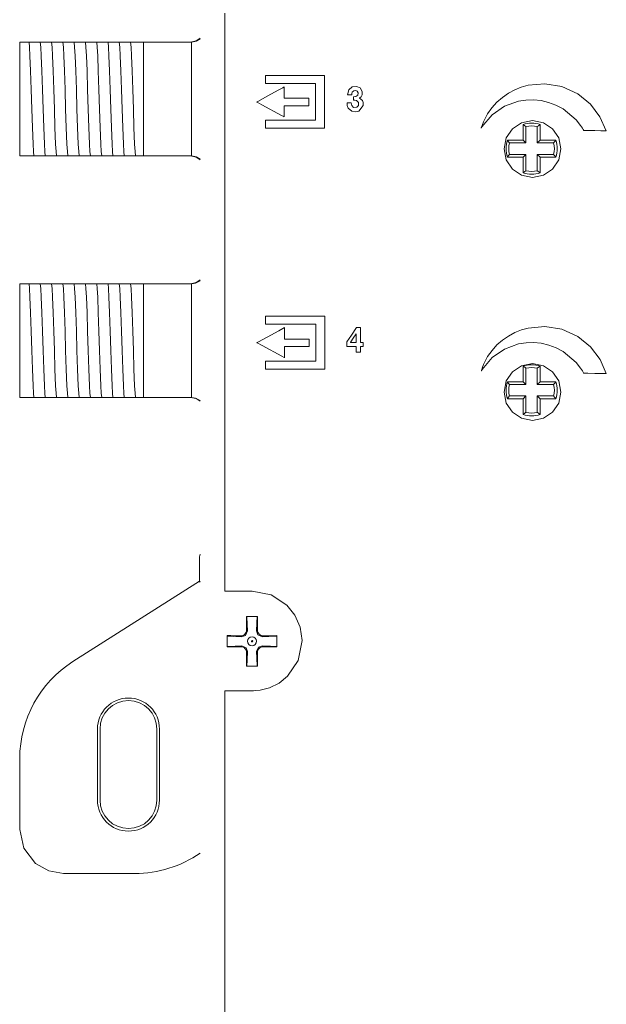
# Model space of a CAD drawing. Units: millimetres. Extents: x -69 to 69, y -214 to 171.
# Drawn here: x -69 to -28, y 41 to 110 of the extents above; entities that cross this region are included whole.
import ezdxf

# ---------------------------------------------------------------- set-up
doc = ezdxf.new("R2010")
doc.units = ezdxf.units.MM
doc.layers.add('Top$1', color=7, linetype='Continuous', true_color=0xffffff)

msp = doc.modelspace()

# ---------------------------------------------------------------- linework, layer by layer
at = {"layer": 'Top$1', "color": 7, "linetype": 'Continuous', "lineweight": 13}
for p, q in [((-68.955, 108.595), (-68.345, 108.595)), ((-68.955, 100.595), (-68.955, 108.595)), ((-67.099, 108.595), (-67.03, 108.595)), ((-66.306, 108.595), (-66.236, 108.595)), ((-65.512, 108.595), (-65.443, 108.595)), ((-64.718, 108.595), (-64.649, 108.595)), ((-63.924, 108.595), (-63.855, 108.595)), ((-63.131, 108.595), (-63.061, 108.595)), ((-62.337, 108.595), (-62.268, 108.595)), ((-61.543, 108.595), (-61.474, 108.595)), ((-60.749, 108.595), (-60.255, 108.595)), ((-60.255, 108.595), (-60.255, 100.595)), ((-60.255, 108.595), (-56.888, 108.595)), ((-33.555, 101.695), (-33.555, 102.792)), ((-33.358, 102.646), (-33.358, 101.498)), ((-32.552, 101.498), (-32.552, 102.646)), ((-32.355, 102.792), (-32.355, 101.695)), ((-34.652, 101.695), (-33.555, 101.695)), ((-33.358, 101.498), (-34.506, 101.498)), ((-33.555, 101.695), (-33.358, 101.498)), ((-32.355, 101.695), (-32.552, 101.498)), ((-31.404, 101.498), (-32.552, 101.498)), ((-32.355, 101.695), (-31.258, 101.695)), ((-68.255, 100.595), (-68.955, 100.595)), ((-67.566, 100.595), (-67.636, 100.595)), ((-66.773, 100.595), (-66.842, 100.595)), ((-65.979, 100.595), (-66.048, 100.595)), ((-65.185, 100.595), (-65.254, 100.595)), ((-64.391, 100.595), (-64.461, 100.595)), ((-63.598, 100.595), (-63.667, 100.595)), ((-62.804, 100.595), (-62.873, 100.595)), ((-62.01, 100.595), (-62.079, 100.595)), ((-61.216, 100.595), (-61.286, 100.595)), ((-60.255, 100.595), (-60.492, 100.595)), ((-56.888, 100.595), (-60.255, 100.595)), ((-33.555, 100.495), (-34.652, 100.495)), ((-34.506, 100.693), (-33.358, 100.693)), ((-33.555, 100.495), (-33.358, 100.693)), ((-33.555, 99.398), (-33.555, 100.495)), ((-33.358, 100.693), (-33.358, 99.544)), ((-32.355, 100.495), (-32.552, 100.693)), ((-32.552, 99.544), (-32.552, 100.693)), ((-32.552, 100.693), (-31.404, 100.693)), ((-32.355, 100.495), (-32.355, 99.398)), ((-31.258, 100.495), (-32.355, 100.495)), ((-68.955, 91.595), (-68.345, 91.595)), ((-68.955, 83.595), (-68.955, 91.595)), ((-67.099, 91.595), (-67.03, 91.595)), ((-66.306, 91.595), (-66.236, 91.595)), ((-65.512, 91.595), (-65.443, 91.595)), ((-64.718, 91.595), (-64.649, 91.595)), ((-63.924, 91.595), (-63.855, 91.595)), ((-63.131, 91.595), (-63.061, 91.595)), ((-62.337, 91.595), (-62.268, 91.595)), ((-61.543, 91.595), (-61.474, 91.595)), ((-60.749, 91.595), (-60.255, 91.595)), ((-60.255, 91.595), (-60.255, 83.595)), ((-60.255, 91.595), (-56.888, 91.595)), ((-33.555, 84.695), (-33.555, 85.792)), ((-33.358, 85.646), (-33.358, 84.498)), ((-32.552, 84.498), (-32.552, 85.646)), ((-32.355, 85.792), (-32.355, 84.695)), ((-34.652, 84.695), (-33.555, 84.695)), ((-33.555, 84.695), (-33.358, 84.498)), ((-32.355, 84.695), (-32.552, 84.498)), ((-32.355, 84.695), (-31.258, 84.695)), ((-33.358, 84.498), (-34.506, 84.498)), ((-31.404, 84.498), (-32.552, 84.498)), ((-68.255, 83.595), (-68.955, 83.595)), ((-67.566, 83.595), (-67.636, 83.595)), ((-66.773, 83.595), (-66.842, 83.595)), ((-65.979, 83.595), (-66.048, 83.595)), ((-65.185, 83.595), (-65.254, 83.595)), ((-64.391, 83.595), (-64.461, 83.595)), ((-63.598, 83.595), (-63.667, 83.595)), ((-62.804, 83.595), (-62.873, 83.595)), ((-62.01, 83.595), (-62.079, 83.595)), ((-61.216, 83.595), (-61.286, 83.595)), ((-60.255, 83.595), (-60.492, 83.595)), ((-56.888, 83.595), (-60.255, 83.595)), ((-33.555, 83.495), (-34.652, 83.495)), ((-34.506, 83.693), (-33.358, 83.693)), ((-33.555, 83.495), (-33.358, 83.693)), ((-33.555, 82.398), (-33.555, 83.495)), ((-33.358, 83.693), (-33.358, 82.544)), ((-32.552, 83.693), (-31.404, 83.693)), ((-32.355, 83.495), (-32.552, 83.693)), ((-32.552, 82.544), (-32.552, 83.693)), ((-32.355, 83.495), (-32.355, 82.398)), ((-31.258, 83.495), (-32.355, 83.495)), ((-56.271, 72.555), (-56.322, 72.385)), ((-56.322, 72.385), (-56.322, 70.669)), ((-65.21, 65.006), (-56.322, 70.669)), ((-56.322, 70.669), (-56.271, 70.6)), ((-53.004, 67.57), (-52.998, 67.225)), ((-52.231, 67.224), (-52.225, 67.57)), ((-53.404, 66.818), (-53.75, 66.824)), ((-51.479, 66.824), (-51.825, 66.818)), ((-53.75, 66.046), (-53.404, 66.052)), ((-51.825, 66.051), (-51.479, 66.045)), ((-52.998, 65.645), (-53.004, 65.299)), ((-52.225, 65.299), (-52.232, 65.644)), ((-63.49, 55.258), (-63.49, 60.258)), ((-63.307, 60.258), (-63.307, 55.258)), ((-59.307, 55.258), (-59.307, 60.258)), ((-59.123, 60.258), (-59.123, 55.258)), ((-68.952, 53.182), (-68.952, 58.185)), ((-60.865, 50.098), (-65.868, 50.098))]:
    msp.add_line(p, q, dxfattribs=at)
for points in [[(-54.53, 110.638), (-54.53, 104.255), (-54.53, 98.013), (-54.53, 92.054), (-54.53, 86.519), (-54.53, 82.559), (-54.53, 79.016), (-54.53, 75.96), (-54.53, 73.457), (-54.53, 72.05), (-54.53, 70.984), (-54.53, 70.284), (-54.53, 70.017), (-54.53, 69.969), (-54.53, 69.962), (-54.53, 69.962), (-54.53, 69.962), (-54.53, 69.962), (-54.53, 69.962), (-54.53, 69.962), (-54.524, 69.962), (-54.404, 69.962), (-53.876, 69.962), (-53.21, 69.962), (-52.751, 69.962), (-52.642, 69.962), (-52.619, 69.962), (-52.615, 69.962), (-52.614, 69.962), (-52.614, 69.962), (-52.614, 69.962), (-52.614, 69.962), (-51.278, 69.699), (-50.157, 68.971), (-49.595, 68.271), (-49.229, 67.432), (-49.098, 66.479), (-49.37, 65.087), (-50.115, 63.968), (-50.701, 63.498), (-51.385, 63.163), (-52.053, 62.994), (-52.364, 62.96), (-52.503, 62.954), (-52.565, 62.953), (-52.592, 62.952), (-52.604, 62.952), (-52.61, 62.952), (-52.612, 62.952), (-52.613, 62.952), (-52.614, 62.952), (-52.614, 62.952), (-52.614, 62.952), (-52.614, 62.952), (-52.615, 62.952), (-52.618, 62.952), (-52.626, 62.952), (-52.651, 62.952), (-52.728, 62.952), (-52.945, 62.952), (-53.493, 62.952), (-54.011, 62.952), (-54.404, 62.952), (-54.53, 62.952), (-54.53, 62.76), (-54.53, 62.225), (-54.53, 61.38), (-54.53, 59.868), (-54.53, 57.952), (-54.53, 55.697), (-54.53, 53.173), (-54.53, 50.446), (-54.53, 47.584), (-54.53, 44.655), (-54.53, 41.726), (-54.53, 38.864)], [(-56.955, 108.595), (-56.543, 108.684), (-56.267, 108.869)], [(-56.874, 108.595), (-56.517, 108.666), (-56.27, 108.807)], [(-68.345, 108.595), (-68.317, 108.595), (-68.301, 108.595)], [(-68.301, 108.595), (-68.224, 108.595), (-68.143, 108.595)], [(-67.952, 100.595), (-67.983, 100.897), (-68.013, 101.414), (-68.062, 102.587), (-68.104, 103.883), (-68.147, 105.261), (-68.19, 106.563), (-68.233, 107.639), (-68.267, 108.247), (-68.301, 108.595)], [(-68.143, 108.595), (-67.959, 108.595), (-67.798, 108.595)], [(-67.798, 108.595), (-67.597, 108.595), (-67.507, 108.595)], [(-67.507, 108.595), (-67.326, 108.595), (-67.099, 108.595)], [(-67.159, 100.595), (-67.189, 100.897), (-67.22, 101.415), (-67.268, 102.587), (-67.311, 103.883), (-67.354, 105.261), (-67.396, 106.562), (-67.439, 107.639), (-67.473, 108.246), (-67.507, 108.595)], [(-67.03, 108.595), (-66.805, 108.595), (-66.713, 108.595)], [(-66.713, 108.595), (-66.532, 108.595), (-66.306, 108.595)], [(-66.365, 100.595), (-66.395, 100.897), (-66.426, 101.415), (-66.474, 102.588), (-66.517, 103.884), (-66.56, 105.261), (-66.603, 106.563), (-66.646, 107.639), (-66.679, 108.247), (-66.713, 108.595)], [(-66.236, 108.595), (-66.012, 108.595), (-65.919, 108.595)], [(-65.919, 108.595), (-65.738, 108.595), (-65.512, 108.595)], [(-65.571, 100.595), (-65.602, 100.897), (-65.632, 101.415), (-65.68, 102.588), (-65.723, 103.884), (-65.766, 105.261), (-65.809, 106.563), (-65.852, 107.64), (-65.886, 108.247), (-65.919, 108.595)], [(-65.443, 108.595), (-65.218, 108.595), (-65.126, 108.595)], [(-65.126, 108.595), (-64.945, 108.595), (-64.718, 108.595)], [(-64.777, 100.595), (-64.808, 100.897), (-64.838, 101.415), (-64.887, 102.587), (-64.929, 103.884), (-64.972, 105.261), (-65.015, 106.563), (-65.058, 107.64), (-65.092, 108.247), (-65.126, 108.595)], [(-64.649, 108.595), (-64.424, 108.595), (-64.332, 108.595)], [(-64.332, 108.595), (-64.151, 108.595), (-63.924, 108.595)], [(-63.984, 100.595), (-64.014, 100.897), (-64.045, 101.414), (-64.093, 102.587), (-64.136, 103.883), (-64.179, 105.261), (-64.221, 106.563), (-64.264, 107.639), (-64.298, 108.247), (-64.332, 108.595)], [(-63.855, 108.595), (-63.63, 108.595), (-63.538, 108.595)], [(-63.538, 108.595), (-63.357, 108.595), (-63.131, 108.595)], [(-63.19, 100.595), (-63.22, 100.897), (-63.251, 101.415), (-63.299, 102.587), (-63.342, 103.883), (-63.385, 105.261), (-63.428, 106.562), (-63.471, 107.639), (-63.504, 108.246), (-63.538, 108.595)], [(-63.061, 108.595), (-62.837, 108.595), (-62.744, 108.595)], [(-62.744, 108.595), (-62.563, 108.595), (-62.337, 108.595)], [(-62.396, 100.595), (-62.427, 100.897), (-62.457, 101.415), (-62.505, 102.588), (-62.548, 103.884), (-62.591, 105.261), (-62.634, 106.563), (-62.677, 107.639), (-62.711, 108.247), (-62.744, 108.595)], [(-62.268, 108.595), (-62.043, 108.595), (-61.951, 108.595)], [(-61.951, 108.595), (-61.769, 108.595), (-61.543, 108.595)], [(-61.602, 100.595), (-61.633, 100.897), (-61.663, 101.415), (-61.712, 102.588), (-61.754, 103.884), (-61.797, 105.261), (-61.84, 106.563), (-61.883, 107.64), (-61.917, 108.247), (-61.951, 108.595)], [(-61.474, 108.595), (-61.249, 108.595), (-61.157, 108.595)], [(-61.157, 108.595), (-60.976, 108.595), (-60.749, 108.595)], [(-60.809, 100.595), (-60.839, 100.897), (-60.87, 101.415), (-60.918, 102.588), (-60.961, 103.884), (-61.004, 105.261), (-61.047, 106.563), (-61.089, 107.64), (-61.123, 108.247), (-61.157, 108.595)], [(-56.874, 108.595), (-56.882, 108.595), (-56.888, 108.595)], [(-56.874, 100.595), (-56.874, 101.68), (-56.874, 103.099), (-56.874, 105.165), (-56.874, 107.121), (-56.874, 107.939), (-56.874, 108.595)], [(-33.555, 102.792), (-33.442, 102.711), (-33.358, 102.646)], [(-32.355, 102.792), (-32.468, 102.711), (-32.552, 102.646)], [(-34.652, 101.695), (-34.57, 101.582), (-34.506, 101.498)], [(-31.258, 101.695), (-31.34, 101.582), (-31.404, 101.498)], [(-68.124, 100.595), (-68.203, 100.595), (-68.255, 100.595)], [(-67.952, 100.595), (-68.035, 100.595), (-68.124, 100.595)], [(-67.636, 100.595), (-67.86, 100.595), (-67.952, 100.595)], [(-67.159, 100.595), (-67.34, 100.595), (-67.566, 100.595)], [(-66.842, 100.595), (-67.067, 100.595), (-67.159, 100.595)], [(-66.365, 100.595), (-66.546, 100.595), (-66.773, 100.595)], [(-66.048, 100.595), (-66.273, 100.595), (-66.365, 100.595)], [(-65.571, 100.595), (-65.752, 100.595), (-65.979, 100.595)], [(-65.254, 100.595), (-65.479, 100.595), (-65.571, 100.595)], [(-64.777, 100.595), (-64.958, 100.595), (-65.185, 100.595)], [(-64.461, 100.595), (-64.686, 100.595), (-64.777, 100.595)], [(-63.984, 100.595), (-64.165, 100.595), (-64.391, 100.595)], [(-63.667, 100.595), (-63.892, 100.595), (-63.984, 100.595)], [(-63.19, 100.595), (-63.371, 100.595), (-63.598, 100.595)], [(-62.873, 100.595), (-63.098, 100.595), (-63.19, 100.595)], [(-62.396, 100.595), (-62.577, 100.595), (-62.804, 100.595)], [(-62.079, 100.595), (-62.304, 100.595), (-62.396, 100.595)], [(-61.602, 100.595), (-61.783, 100.595), (-62.01, 100.595)], [(-61.286, 100.595), (-61.511, 100.595), (-61.602, 100.595)], [(-60.809, 100.595), (-60.99, 100.595), (-61.216, 100.595)], [(-60.492, 100.595), (-60.717, 100.595), (-60.809, 100.595)], [(-56.955, 100.595), (-56.543, 100.506), (-56.267, 100.321)], [(-56.888, 100.595), (-56.88, 100.595), (-56.874, 100.595)], [(-56.874, 100.595), (-56.512, 100.527), (-56.262, 100.384)], [(-34.652, 100.495), (-34.57, 100.608), (-34.506, 100.693)], [(-31.258, 100.495), (-31.34, 100.608), (-31.404, 100.693)], [(-33.555, 99.398), (-33.442, 99.48), (-33.358, 99.544)], [(-32.552, 99.544), (-32.444, 99.462), (-32.355, 99.398)], [(-68.345, 91.595), (-68.317, 91.595), (-68.301, 91.595)], [(-68.301, 91.595), (-68.224, 91.595), (-68.143, 91.595)], [(-67.952, 83.595), (-67.983, 83.897), (-68.013, 84.414), (-68.062, 85.587), (-68.104, 86.883), (-68.147, 88.261), (-68.19, 89.563), (-68.233, 90.639), (-68.267, 91.247), (-68.301, 91.595)], [(-68.143, 91.595), (-67.959, 91.595), (-67.798, 91.595)], [(-67.798, 91.595), (-67.597, 91.595), (-67.507, 91.595)], [(-67.159, 83.595), (-67.189, 83.897), (-67.22, 84.415), (-67.268, 85.587), (-67.311, 86.883), (-67.354, 88.261), (-67.396, 89.562), (-67.439, 90.639), (-67.473, 91.246), (-67.507, 91.595)], [(-67.507, 91.595), (-67.326, 91.595), (-67.099, 91.595)], [(-67.03, 91.595), (-66.805, 91.595), (-66.713, 91.595)], [(-66.365, 83.595), (-66.395, 83.897), (-66.426, 84.415), (-66.474, 85.588), (-66.517, 86.884), (-66.56, 88.261), (-66.603, 89.563), (-66.646, 90.639), (-66.679, 91.247), (-66.713, 91.595)], [(-66.713, 91.595), (-66.532, 91.595), (-66.306, 91.595)], [(-66.236, 91.595), (-66.012, 91.595), (-65.919, 91.595)], [(-65.571, 83.595), (-65.602, 83.897), (-65.632, 84.415), (-65.68, 85.588), (-65.723, 86.884), (-65.766, 88.261), (-65.809, 89.563), (-65.852, 90.64), (-65.886, 91.247), (-65.919, 91.595)], [(-65.919, 91.595), (-65.738, 91.595), (-65.512, 91.595)], [(-65.443, 91.595), (-65.218, 91.595), (-65.126, 91.595)], [(-65.126, 91.595), (-64.945, 91.595), (-64.718, 91.595)], [(-64.777, 83.595), (-64.808, 83.897), (-64.838, 84.415), (-64.887, 85.587), (-64.929, 86.884), (-64.972, 88.261), (-65.015, 89.563), (-65.058, 90.64), (-65.092, 91.247), (-65.126, 91.595)], [(-64.649, 91.595), (-64.424, 91.595), (-64.332, 91.595)], [(-64.332, 91.595), (-64.151, 91.595), (-63.924, 91.595)], [(-63.984, 83.595), (-64.014, 83.897), (-64.045, 84.414), (-64.093, 85.587), (-64.136, 86.883), (-64.179, 88.261), (-64.221, 89.563), (-64.264, 90.639), (-64.298, 91.247), (-64.332, 91.595)], [(-63.855, 91.595), (-63.63, 91.595), (-63.538, 91.595)], [(-63.538, 91.595), (-63.357, 91.595), (-63.131, 91.595)], [(-63.19, 83.595), (-63.22, 83.897), (-63.251, 84.415), (-63.299, 85.587), (-63.342, 86.883), (-63.385, 88.261), (-63.428, 89.562), (-63.471, 90.639), (-63.504, 91.246), (-63.538, 91.595)], [(-63.061, 91.595), (-62.837, 91.595), (-62.744, 91.595)], [(-62.396, 83.595), (-62.427, 83.897), (-62.457, 84.415), (-62.505, 85.588), (-62.548, 86.884), (-62.591, 88.261), (-62.634, 89.563), (-62.677, 90.639), (-62.711, 91.247), (-62.744, 91.595)], [(-62.744, 91.595), (-62.563, 91.595), (-62.337, 91.595)], [(-62.268, 91.595), (-62.043, 91.595), (-61.951, 91.595)], [(-61.951, 91.595), (-61.769, 91.595), (-61.543, 91.595)], [(-61.602, 83.595), (-61.633, 83.897), (-61.663, 84.415), (-61.712, 85.588), (-61.754, 86.884), (-61.797, 88.261), (-61.84, 89.563), (-61.883, 90.64), (-61.917, 91.247), (-61.951, 91.595)], [(-61.474, 91.595), (-61.249, 91.595), (-61.157, 91.595)], [(-60.809, 83.595), (-60.839, 83.897), (-60.87, 84.415), (-60.918, 85.588), (-60.961, 86.884), (-61.004, 88.261), (-61.047, 89.563), (-61.089, 90.64), (-61.123, 91.247), (-61.157, 91.595)], [(-61.157, 91.595), (-60.976, 91.595), (-60.749, 91.595)], [(-56.955, 91.595), (-56.543, 91.684), (-56.267, 91.869)], [(-56.874, 91.595), (-56.882, 91.595), (-56.888, 91.595)], [(-56.266, 91.803), (-56.589, 91.638), (-56.874, 91.595)], [(-56.874, 83.595), (-56.874, 84.68), (-56.874, 86.099), (-56.874, 88.165), (-56.874, 90.121), (-56.874, 90.939), (-56.874, 91.595)], [(-33.555, 85.792), (-33.442, 85.711), (-33.358, 85.646)], [(-32.355, 85.792), (-32.468, 85.711), (-32.552, 85.646)], [(-34.652, 84.695), (-34.57, 84.582), (-34.506, 84.498)], [(-31.258, 84.695), (-31.34, 84.582), (-31.404, 84.498)], [(-68.124, 83.595), (-68.203, 83.595), (-68.255, 83.595)], [(-67.952, 83.595), (-68.035, 83.595), (-68.124, 83.595)], [(-67.636, 83.595), (-67.86, 83.595), (-67.952, 83.595)], [(-67.159, 83.595), (-67.34, 83.595), (-67.566, 83.595)], [(-66.842, 83.595), (-67.067, 83.595), (-67.159, 83.595)], [(-66.365, 83.595), (-66.546, 83.595), (-66.773, 83.595)], [(-66.048, 83.595), (-66.273, 83.595), (-66.365, 83.595)], [(-65.571, 83.595), (-65.752, 83.595), (-65.979, 83.595)], [(-65.254, 83.595), (-65.479, 83.595), (-65.571, 83.595)], [(-64.777, 83.595), (-64.958, 83.595), (-65.185, 83.595)], [(-64.461, 83.595), (-64.686, 83.595), (-64.777, 83.595)], [(-63.984, 83.595), (-64.165, 83.595), (-64.391, 83.595)], [(-63.667, 83.595), (-63.892, 83.595), (-63.984, 83.595)], [(-63.19, 83.595), (-63.371, 83.595), (-63.598, 83.595)], [(-62.873, 83.595), (-63.098, 83.595), (-63.19, 83.595)], [(-62.396, 83.595), (-62.577, 83.595), (-62.804, 83.595)], [(-62.079, 83.595), (-62.304, 83.595), (-62.396, 83.595)], [(-61.602, 83.595), (-61.783, 83.595), (-62.01, 83.595)], [(-61.286, 83.595), (-61.511, 83.595), (-61.602, 83.595)], [(-60.809, 83.595), (-60.99, 83.595), (-61.216, 83.595)], [(-60.492, 83.595), (-60.717, 83.595), (-60.809, 83.595)], [(-56.955, 83.595), (-56.543, 83.506), (-56.267, 83.321)], [(-56.888, 83.595), (-56.88, 83.595), (-56.874, 83.595)], [(-56.266, 83.379), (-56.589, 83.549), (-56.874, 83.595)], [(-34.652, 83.495), (-34.57, 83.608), (-34.506, 83.693)], [(-31.258, 83.495), (-31.34, 83.608), (-31.404, 83.693)], [(-33.555, 82.398), (-33.442, 82.48), (-33.358, 82.544)], [(-32.552, 82.544), (-32.444, 82.462), (-32.355, 82.398)], [(-53.009, 68.185), (-53.008, 67.847), (-53.004, 67.57)], [(-52.22, 68.185), (-52.662, 68.185), (-53.009, 68.185)], [(-52.976, 68.185), (-52.952, 67.612), (-52.933, 67.16)], [(-52.296, 67.16), (-52.272, 67.735), (-52.253, 68.185)], [(-52.225, 67.57), (-52.221, 67.921), (-52.22, 68.185)], [(-54.365, 66.829), (-54.365, 66.387), (-54.365, 66.04)], [(-53.75, 66.824), (-54.101, 66.829), (-54.365, 66.829)], [(-53.34, 66.753), (-53.915, 66.777), (-54.365, 66.796)], [(-52.933, 67.16), (-53.076, 66.838), (-53.34, 66.753)], [(-51.889, 66.753), (-52.211, 66.896), (-52.296, 67.16)], [(-50.865, 66.796), (-51.437, 66.772), (-51.889, 66.753)], [(-50.865, 66.829), (-51.202, 66.828), (-51.479, 66.824)], [(-50.865, 66.04), (-50.865, 66.482), (-50.865, 66.829)], [(-54.365, 66.073), (-53.792, 66.097), (-53.34, 66.116)], [(-54.365, 66.04), (-54.027, 66.042), (-53.75, 66.046)], [(-53.34, 66.116), (-53.018, 65.973), (-52.933, 65.71)], [(-52.296, 65.709), (-52.153, 66.031), (-51.89, 66.115)], [(-51.89, 66.115), (-51.314, 66.092), (-50.865, 66.073)], [(-51.479, 66.045), (-51.128, 66.041), (-50.865, 66.04)], [(-53.004, 65.299), (-53.008, 64.948), (-53.009, 64.685)], [(-52.933, 65.71), (-52.957, 65.134), (-52.976, 64.685)], [(-52.253, 64.685), (-52.277, 65.257), (-52.296, 65.709)], [(-52.22, 64.685), (-52.222, 65.022), (-52.225, 65.299)], [(-53.009, 64.685), (-52.567, 64.685), (-52.22, 64.685)], [(-68.952, 53.182), (-68.658, 51.869), (-67.833, 50.806), (-66.914, 50.281), (-65.868, 50.098)]]:
    msp.add_lwpolyline(points, dxfattribs=at)
at = {"layer": 'Top$1', "color": 18, "linetype": 'Continuous', "lineweight": 13}
for points in [[(-54.53, 110.638), (-54.53, 104.255), (-54.53, 98.013), (-54.53, 92.054), (-54.53, 86.519), (-54.53, 82.559), (-54.53, 79.016), (-54.53, 75.96), (-54.53, 73.457), (-54.53, 72.05), (-54.53, 70.984), (-54.53, 70.284), (-54.53, 70.017), (-54.53, 69.969), (-54.53, 69.962), (-54.53, 69.962), (-54.53, 69.962), (-54.53, 69.962), (-54.53, 69.962), (-54.53, 69.962), (-54.524, 69.962), (-54.404, 69.962), (-53.876, 69.962), (-53.21, 69.962), (-52.751, 69.962), (-52.642, 69.962), (-52.619, 69.962), (-52.615, 69.962), (-52.614, 69.962), (-52.614, 69.962), (-52.614, 69.962), (-52.614, 69.962), (-51.278, 69.699), (-50.157, 68.971), (-49.595, 68.271), (-49.229, 67.432), (-49.098, 66.479), (-49.37, 65.087), (-50.115, 63.968), (-50.701, 63.498), (-51.385, 63.163), (-52.053, 62.994), (-52.364, 62.96), (-52.503, 62.954), (-52.565, 62.953), (-52.592, 62.952), (-52.604, 62.952), (-52.61, 62.952), (-52.612, 62.952), (-52.613, 62.952), (-52.614, 62.952), (-52.614, 62.952), (-52.614, 62.952), (-52.614, 62.952), (-52.615, 62.952), (-52.618, 62.952), (-52.626, 62.952), (-52.651, 62.952), (-52.728, 62.952), (-52.945, 62.952), (-53.493, 62.952), (-54.011, 62.952), (-54.404, 62.952), (-54.53, 62.952), (-54.53, 62.76), (-54.53, 62.225), (-54.53, 61.38), (-54.53, 59.868), (-54.53, 57.952), (-54.53, 55.697), (-54.53, 53.173), (-54.53, 50.446), (-54.53, 47.584), (-54.53, 44.655), (-54.53, 41.726), (-54.53, 38.864)], [(-45.292, 87.179), (-45.632, 87.179), (-45.925, 87.179), (-45.941, 87.179), (-45.942, 87.179), (-45.942, 87.179), (-45.942, 87.179), (-45.942, 87.179), (-45.942, 87.179), (-45.942, 87.392), (-45.942, 87.497), (-45.942, 87.5), (-45.938, 87.507), (-45.627, 87.977), (-45.276, 88.508), (-45.274, 88.511), (-45.261, 88.511), (-45.195, 88.511), (-44.999, 88.511), (-44.996, 88.511), (-44.996, 88.51), (-44.996, 88.51), (-44.996, 88.466), (-44.996, 87.498), (-44.996, 87.472), (-44.996, 87.469), (-44.996, 87.468), (-44.996, 87.468), (-44.995, 87.468), (-44.982, 87.468), (-44.893, 87.468), (-44.798, 87.468), (-44.791, 87.468), (-44.791, 87.468), (-44.791, 87.468), (-44.791, 87.31), (-44.791, 87.184), (-44.791, 87.179), (-44.791, 87.179), (-44.793, 87.179), (-44.912, 87.179), (-44.994, 87.179), (-44.995, 87.179), (-44.996, 87.179), (-44.996, 87.179), (-44.996, 87.172), (-44.996, 87.116), (-44.996, 86.898), (-44.996, 86.784), (-44.996, 86.777), (-44.996, 86.777), (-45.26, 86.777), (-45.287, 86.777), (-45.292, 86.777), (-45.292, 86.777), (-45.292, 86.777), (-45.292, 86.778), (-45.292, 86.87), (-45.292, 87.069), (-45.292, 87.17), (-45.292, 87.178), (-45.292, 87.179), (-45.292, 87.179), (-45.292, 87.179)], [(-45.292, 88.07), (-45.295, 88.07), (-45.298, 88.07), (-45.298, 88.07), (-45.298, 88.07), (-45.497, 87.769), (-45.679, 87.494), (-45.695, 87.47), (-45.696, 87.468), (-45.696, 87.468), (-45.696, 87.468), (-45.696, 87.468), (-45.696, 87.468), (-45.494, 87.468), (-45.355, 87.468), (-45.296, 87.468), (-45.292, 87.468), (-45.292, 87.468), (-45.292, 87.468), (-45.292, 87.468), (-45.292, 87.769), (-45.292, 88.044), (-45.292, 88.068), (-45.292, 88.07), (-45.292, 88.07), (-45.292, 88.07)]]:
    msp.add_lwpolyline(points, dxfattribs=at)
for points in [[(-51.674, 106.248), (-51.674, 105.714), (-51.674, 105.681), (-51.657, 105.681), (-51.507, 105.681), (-51.306, 105.681), (-50.906, 105.681), (-50.105, 105.681), (-48.504, 105.681), (-48.304, 105.681), (-48.155, 105.681), (-48.155, 105.68), (-48.155, 105.63), (-48.155, 104.429), (-48.155, 103.228), (-48.155, 103.128), (-48.155, 103.096), (-48.273, 103.096), (-48.424, 103.096), (-50.025, 103.096), (-51.626, 103.096), (-51.651, 103.096), (-51.674, 103.096), (-51.674, 103.094), (-51.674, 103.077), (-51.674, 102.877), (-51.674, 102.61), (-51.674, 102.565), (-51.674, 102.532), (-51.674, 102.53), (-51.673, 102.53), (-51.665, 102.53), (-51.398, 102.53), (-51.042, 102.53), (-48.195, 102.53), (-47.839, 102.53), (-47.661, 102.53), (-47.527, 102.53), (-47.523, 102.53), (-47.523, 102.548), (-47.523, 102.57), (-47.523, 104.705), (-47.523, 106.129), (-47.523, 106.196), (-47.523, 106.248), (-47.537, 106.248), (-47.937, 106.248), (-48.471, 106.248), (-49.539, 106.248), (-51.674, 106.248)], [(-50.345, 104.645), (-50.345, 105.346), (-50.345, 105.404), (-50.345, 105.437), (-50.345, 105.445), (-50.345, 105.447), (-50.346, 105.447), (-50.461, 105.383), (-50.734, 105.233), (-51.552, 104.781), (-52.166, 104.443), (-52.252, 104.395), (-52.272, 104.384), (-52.271, 104.383), (-52.264, 104.379), (-51.918, 104.19), (-50.534, 103.434), (-50.38, 103.35), (-50.351, 103.334), (-50.345, 103.33), (-50.345, 103.348), (-50.345, 103.422), (-50.345, 103.816), (-50.345, 104.079), (-50.345, 104.112), (-50.345, 104.112), (-50.247, 104.112), (-50.115, 104.112), (-49.326, 104.112), (-48.932, 104.112), (-48.636, 104.112), (-48.618, 104.112), (-48.618, 104.192), (-48.618, 104.426), (-48.618, 104.542), (-48.618, 104.601), (-48.618, 104.645), (-48.618, 104.646), (-48.631, 104.646), (-49.099, 104.645), (-50.345, 104.645)], [(-45.472, 104.755), (-45.31, 104.765), (-45.179, 104.851), (-45.151, 105.022), (-45.212, 105.14), (-45.321, 105.196), (-45.465, 105.177), (-45.566, 105.067), (-45.593, 104.975), (-45.598, 104.929), (-45.599, 104.908), (-45.599, 104.898), (-45.599, 104.894), (-45.599, 104.892), (-45.599, 104.891), (-45.599, 104.891), (-45.599, 104.891), (-45.599, 104.891), (-45.599, 104.891), (-45.599, 104.891), (-45.599, 104.891), (-45.599, 104.891), (-45.599, 104.891), (-45.599, 104.891), (-45.599, 104.891), (-45.599, 104.891), (-45.601, 104.891), (-45.605, 104.891), (-45.618, 104.891), (-45.655, 104.891), (-45.746, 104.891), (-45.881, 104.891), (-45.893, 104.891), (-45.894, 104.891), (-45.894, 104.891), (-45.894, 104.891), (-45.894, 104.891), (-45.894, 104.891), (-45.805, 105.236), (-45.579, 105.446), (-45.273, 105.482), (-45.016, 105.366), (-44.863, 105.119), (-44.865, 104.892), (-44.935, 104.744), (-45.001, 104.686), (-45.036, 104.667), (-45.052, 104.66), (-45.059, 104.657), (-45.063, 104.656), (-45.064, 104.656), (-45.065, 104.656), (-45.065, 104.656), (-45.065, 104.656), (-45.065, 104.656), (-45.065, 104.656), (-45.065, 104.656), (-45.065, 104.656), (-45.065, 104.656), (-45.065, 104.656), (-45.065, 104.655), (-45.065, 104.655), (-45.065, 104.655), (-45.065, 104.655), (-45.065, 104.653), (-45.065, 104.651), (-45.065, 104.651), (-45.065, 104.651), (-45.065, 104.651), (-45.065, 104.651), (-44.85, 104.484), (-44.802, 104.345), (-44.807, 104.128), (-45.098, 103.746), (-45.335, 103.688), (-45.597, 103.73), (-45.845, 103.944), (-45.915, 104.135), (-45.929, 104.235), (-45.931, 104.281), (-45.931, 104.302), (-45.931, 104.311), (-45.931, 104.316), (-45.931, 104.317), (-45.931, 104.318), (-45.931, 104.318), (-45.931, 104.319), (-45.931, 104.319), (-45.931, 104.319), (-45.931, 104.319), (-45.931, 104.319), (-45.931, 104.319), (-45.931, 104.319), (-45.931, 104.319), (-45.93, 104.319), (-45.929, 104.319), (-45.925, 104.319), (-45.912, 104.319), (-45.875, 104.319), (-45.783, 104.319), (-45.649, 104.319), (-45.637, 104.319), (-45.636, 104.319), (-45.636, 104.319), (-45.636, 104.319), (-45.636, 104.319), (-45.636, 104.319), (-45.595, 104.128), (-45.484, 104.004), (-45.247, 104.007), (-45.14, 104.132), (-45.119, 104.223), (-45.132, 104.354), (-45.272, 104.489), (-45.384, 104.506), (-45.434, 104.507), (-45.456, 104.507), (-45.465, 104.507), (-45.469, 104.507), (-45.471, 104.507), (-45.471, 104.507), (-45.472, 104.507), (-45.472, 104.507), (-45.472, 104.507), (-45.472, 104.507), (-45.472, 104.507), (-45.472, 104.507), (-45.472, 104.507), (-45.472, 104.507), (-45.472, 104.507), (-45.472, 104.507), (-45.472, 104.508), (-45.472, 104.509), (-45.472, 104.512), (-45.472, 104.523), (-45.472, 104.554), (-45.472, 104.631), (-45.472, 104.744), (-45.472, 104.754), (-45.472, 104.755), (-45.472, 104.755), (-45.472, 104.755)], [(-29.707, 104.95), (-30.837, 105.464), (-32.019, 105.661), (-33.192, 105.554), (-33.677, 105.418), (-34.144, 105.23), (-34.589, 104.991), (-35.007, 104.701), (-35.393, 104.362), (-35.743, 103.975), (-36.051, 103.541), (-36.051, 103.541), (-36.051, 103.541), (-36.334, 102.988), (-36.432, 102.737), (-36.47, 102.626), (-36.487, 102.577), (-36.494, 102.555), (-36.497, 102.546), (-36.498, 102.541), (-36.498, 102.54), (-36.499, 102.539), (-36.499, 102.538), (-36.499, 102.538), (-36.499, 102.538), (-36.499, 102.538), (-36.492, 102.551), (-36.479, 102.57), (-36.461, 102.599), (-36.451, 102.614), (-36.446, 102.622), (-36.444, 102.625), (-36.443, 102.627), (-36.443, 102.627), (-36.443, 102.628), (-36.443, 102.628), (-36.443, 102.628), (-36.443, 102.628), (-36.443, 102.628), (-36.443, 102.628), (-35.739, 103.472), (-34.865, 104.079), (-33.873, 104.437), (-33.351, 104.519), (-32.82, 104.533), (-32.286, 104.48), (-31.758, 104.356), (-31.24, 104.162), (-30.742, 103.894), (-30.742, 103.894), (-30.742, 103.894), (-29.825, 103.123), (-29.508, 102.72), (-29.386, 102.532), (-29.335, 102.448), (-29.314, 102.41), (-29.305, 102.394), (-29.301, 102.387), (-29.299, 102.383), (-29.298, 102.382), (-29.298, 102.381), (-29.297, 102.381), (-29.297, 102.381), (-29.297, 102.381), (-29.297, 102.381), (-29.297, 102.381), (-29.297, 102.381), (-29.297, 102.381), (-29.296, 102.381), (-29.294, 102.381), (-29.286, 102.381), (-29.263, 102.38), (-29.192, 102.379), (-28.993, 102.375), (-28.501, 102.365), (-28.075, 102.356), (-27.774, 102.35), (-27.71, 102.349), (-27.706, 102.349), (-27.706, 102.349), (-27.706, 102.349), (-27.706, 102.349), (-27.706, 102.349), (-27.706, 102.349), (-28.146, 103.342), (-28.819, 104.229), (-29.707, 104.95)], [(-32.892, 103.077), (-33.671, 102.92), (-34.307, 102.491), (-34.736, 101.856), (-34.893, 101.077), (-34.736, 100.299), (-34.307, 99.663), (-33.671, 99.235), (-32.892, 99.078), (-32.114, 99.235), (-31.479, 99.663), (-31.05, 100.299), (-30.893, 101.077), (-31.05, 101.856), (-31.479, 102.491), (-32.114, 102.92), (-32.892, 103.077)], [(-51.666, 89.305), (-51.666, 88.769), (-51.666, 88.739), (-51.646, 88.739), (-51.496, 88.739), (-51.295, 88.739), (-50.893, 88.739), (-50.09, 88.739), (-48.484, 88.739), (-48.283, 88.739), (-48.132, 88.739), (-48.131, 88.739), (-48.131, 88.689), (-48.131, 87.484), (-48.131, 86.279), (-48.131, 86.179), (-48.131, 86.154), (-48.257, 86.154), (-48.407, 86.154), (-50.014, 86.154), (-51.62, 86.154), (-51.646, 86.154), (-51.666, 86.154), (-51.666, 86.149), (-51.666, 86.133), (-51.666, 85.932), (-51.666, 85.664), (-51.666, 85.597), (-51.666, 85.592), (-51.666, 85.586), (-51.666, 85.586), (-51.655, 85.586), (-51.387, 85.586), (-51.03, 85.586), (-48.174, 85.586), (-47.817, 85.586), (-47.638, 85.586), (-47.504, 85.586), (-47.495, 85.586), (-47.495, 85.588), (-47.495, 85.622), (-47.495, 87.764), (-47.495, 89.192), (-47.495, 89.292), (-47.495, 89.305), (-47.516, 89.305), (-47.918, 89.305), (-48.453, 89.305), (-49.524, 89.305), (-51.666, 89.305)], [(-50.329, 87.7), (-50.329, 88.404), (-50.329, 88.462), (-50.329, 88.495), (-50.329, 88.503), (-50.329, 88.503), (-50.332, 88.502), (-50.447, 88.438), (-50.721, 88.288), (-51.544, 87.837), (-52.16, 87.499), (-52.247, 87.451), (-52.267, 87.441), (-52.265, 87.44), (-52.258, 87.436), (-51.91, 87.247), (-50.52, 86.49), (-50.366, 86.406), (-50.337, 86.391), (-50.329, 86.387), (-50.329, 86.403), (-50.329, 86.477), (-50.329, 86.872), (-50.329, 87.136), (-50.329, 87.168), (-50.328, 87.168), (-50.229, 87.168), (-50.097, 87.168), (-49.306, 87.168), (-48.91, 87.168), (-48.613, 87.168), (-48.594, 87.168), (-48.594, 87.247), (-48.594, 87.482), (-48.594, 87.599), (-48.594, 87.687), (-48.594, 87.7), (-48.596, 87.7), (-48.61, 87.7), (-49.079, 87.7), (-50.329, 87.7)], [(-29.702, 87.87), (-30.833, 88.384), (-32.015, 88.581), (-33.187, 88.474), (-33.672, 88.338), (-34.139, 88.15), (-34.584, 87.911), (-35.002, 87.621), (-35.388, 87.282), (-35.737, 86.895), (-36.045, 86.461), (-36.045, 86.461), (-36.045, 86.461), (-36.33, 85.909), (-36.428, 85.657), (-36.466, 85.546), (-36.482, 85.497), (-36.489, 85.475), (-36.492, 85.466), (-36.494, 85.461), (-36.494, 85.459), (-36.495, 85.459), (-36.495, 85.458), (-36.495, 85.458), (-36.495, 85.458), (-36.495, 85.458), (-36.488, 85.471), (-36.475, 85.49), (-36.457, 85.519), (-36.447, 85.534), (-36.442, 85.542), (-36.44, 85.545), (-36.439, 85.546), (-36.439, 85.547), (-36.438, 85.547), (-36.438, 85.548), (-36.438, 85.548), (-36.438, 85.548), (-36.438, 85.548), (-36.438, 85.548), (-35.735, 86.392), (-34.861, 86.999), (-33.869, 87.357), (-33.347, 87.439), (-32.815, 87.454), (-32.282, 87.4), (-31.753, 87.277), (-31.236, 87.082), (-30.737, 86.814), (-30.737, 86.814), (-30.737, 86.814), (-29.821, 86.043), (-29.504, 85.64), (-29.382, 85.452), (-29.331, 85.368), (-29.31, 85.331), (-29.3, 85.314), (-29.296, 85.307), (-29.295, 85.304), (-29.294, 85.303), (-29.293, 85.302), (-29.293, 85.301), (-29.293, 85.301), (-29.293, 85.301), (-29.293, 85.301), (-29.293, 85.301), (-29.293, 85.301), (-29.293, 85.301), (-29.292, 85.301), (-29.29, 85.301), (-29.282, 85.301), (-29.258, 85.301), (-29.188, 85.299), (-28.989, 85.295), (-28.497, 85.286), (-28.071, 85.277), (-27.77, 85.271), (-27.706, 85.27), (-27.702, 85.27), (-27.701, 85.27), (-27.701, 85.27), (-27.701, 85.27), (-27.701, 85.27), (-27.701, 85.27), (-28.142, 86.262), (-28.815, 87.149), (-29.702, 87.87)], [(-32.892, 85.975), (-33.671, 85.817), (-34.307, 85.388), (-34.736, 84.752), (-34.893, 83.974), (-34.736, 83.195), (-34.307, 82.559), (-33.671, 82.131), (-32.892, 81.974), (-32.114, 82.131), (-31.479, 82.559), (-31.05, 83.195), (-30.893, 83.974), (-31.05, 84.752), (-31.479, 85.388), (-32.114, 85.817), (-32.892, 85.975)]]:
    msp.add_lwpolyline(points, close=True, dxfattribs=at)
at = {"layer": 'Top$1', "color": 7, "linetype": 'Continuous', "lineweight": 13, "extrusion": (0, 0, -1)}
msp.add_circle((52.615, 66.435), 0.311, dxfattribs=at)
at = {"layer": 'Top$1', "color": 7, "linetype": 'Continuous', "lineweight": 13}
msp.add_circle((-52.615, 66.435), 0.05, dxfattribs=at)
at = {"layer": 'Top$1', "color": 7, "linetype": 'Continuous', "lineweight": 13, "extrusion": (0, 0, -1)}
for centre, radius, start, end in [((32.955, 101.095), 1.8, 70.52878, 109.47122), ((32.955, 101.095), 1.8, 340.52878, 19.47122), ((32.955, 101.095), 1.8, 160.52878, 199.47122), ((32.955, 101.095), 1.8, 250.52878, 289.47122), ((32.955, 84.095), 1.8, 70.52878, 109.47122), ((32.955, 84.095), 1.8, 340.52878, 19.47122), ((32.955, 84.095), 1.8, 160.52878, 199.47122), ((32.955, 84.095), 1.8, 250.52878, 289.47122), ((61.307, 60.258), 2.183, 0, 180), ((61.307, 55.258), 2.183, 180, 0)]:
    msp.add_arc(centre, radius, start, end, dxfattribs=at)
at = {"layer": 'Top$1', "color": 7, "linetype": 'Continuous', "lineweight": 13}
for centre, radius, start, end in [((-32.955, 101.095), 1.603, 75.45265, 104.54735), ((-32.955, 101.095), 1.603, 165.45265, 194.54735), ((-32.955, 101.095), 1.603, 345.45265, 14.54735), ((-32.955, 101.095), 1.603, 255.45265, 284.54735), ((-32.955, 84.095), 1.603, 75.45265, 104.54735), ((-32.955, 84.095), 1.603, 165.45265, 194.54735), ((-32.955, 84.095), 1.603, 345.45265, 14.54735), ((-32.955, 84.095), 1.603, 255.45265, 284.54735), ((-60.865, 58.185), 8.087, 122.5, 180), ((-61.307, 60.258), 2, 360, 180), ((-61.307, 55.258), 2, 180, 0), ((-60.865, 58.185), 8.087, 270, 304.61719)]:
    msp.add_arc(centre, radius, start, end, dxfattribs=at)
at = {"layer": 'Top$1', "color": 7, "linetype": 'Continuous', "lineweight": 13, "extrusion": (0, 0, -1)}
for centre, major_axis, ratio, start_param, end_param in [((-53.398, 67.218), (0.283, -0.283), 0.998031, 5.481319, 7.085052), ((-51.831, 67.218), (-0.283, -0.283), 0.99803, 5.481164, 7.085206), ((-53.398, 65.651), (0.283, 0.283), 0.998031, 5.481319, 7.085052), ((-51.831, 65.651), (-0.284, 0.283), 0.998031, 5.481468, 7.084903)]:
    msp.add_ellipse(centre, major_axis=major_axis, ratio=ratio, start_param=start_param, end_param=end_param, dxfattribs=at)

doc.saveas('drawing.dxf')
